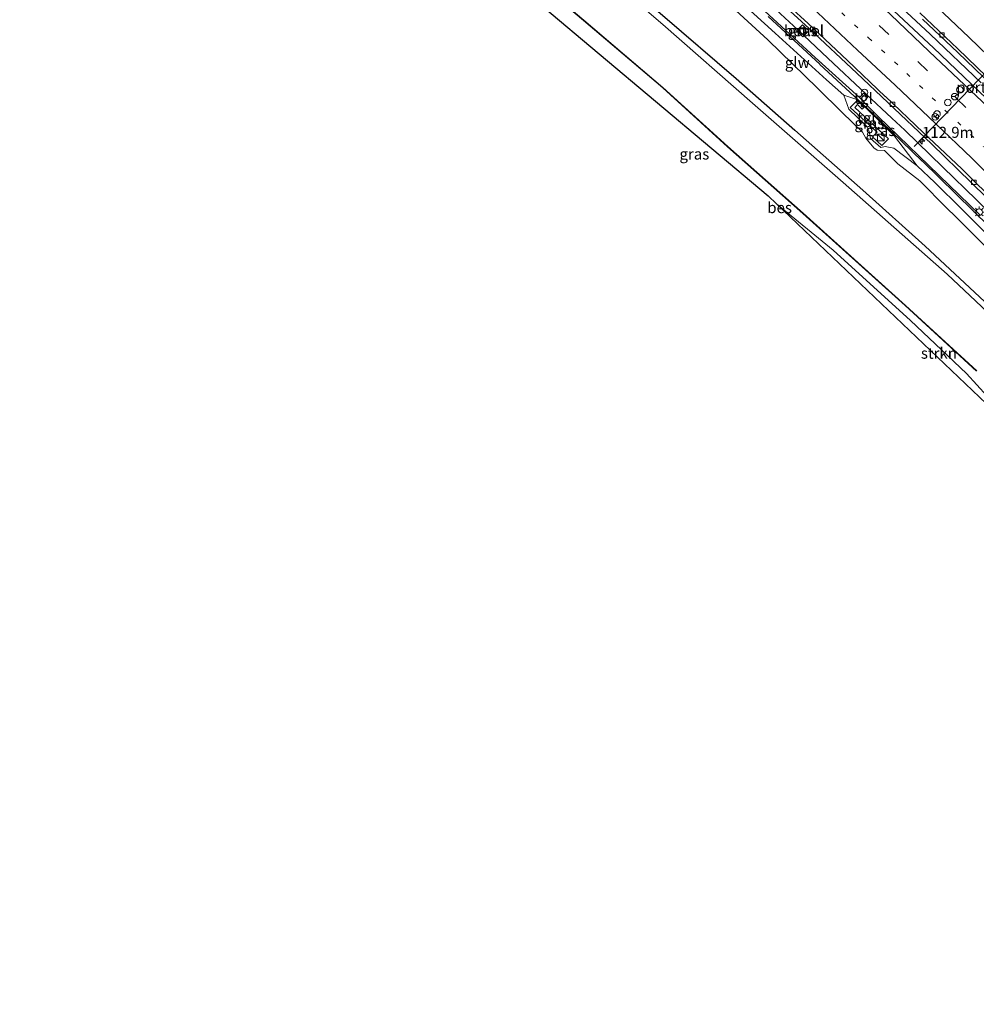
# Model space of a CAD drawing. Units: metres. Extents: x 149995 to 160003, y 412498 to 418752.
# Drawn here: x 151085 to 151302, y 414256 to 414479 of the extents above; entities that cross this region are included whole.
import ezdxf
from ezdxf.enums import TextEntityAlignment as Align

# ---------------------------------------------------------------- set-up
doc = ezdxf.new("R2010")
doc.units = ezdxf.units.M
doc.linetypes.add('VW-1-3_STREEP', pattern=[4, 1, -3])
doc.linetypes.add('VW-3-9_STREEP', pattern=[12, 3, -9])
doc.layers.get('0').update_dxf_attribs({"lineweight": 25})
for name, color, linetype, lineweight in [('B-ME-AM-KILOMETR-S-B1', 7, 'Continuous', 18), ('B-ME-BV-GELEIDECONSTRUCTIE-GELEIDERAIL-L-B1', 213, 'BV-GELEIDERAIL', 18), ('B-ME-GR-STRUIKEN-GV-B6', 93, 'Continuous', 18), ('B-ME-GW-KRUINLIJN-L-B1', 93, 'Continuous', 18), ('B-ME-GW-TEENLIJN-L-B1', 93, 'Continuous', 18), ('B-ME-IE-GRASLAND-GV-B6', 93, 'Continuous', 18), ('B-ME-IE-INRICHTINGSELEMENT-S-B1', 253, 'Continuous', 18), ('B-ME-IE-MEUBILAIR_WEGMEUBILAIR-LICHTMAST-S-B1', 8, 'Continuous', 18), ('B-ME-IE-TERREINAFSCHEIDING-DOORGANG-L-B1', 8, 'IE-TERREINAFSCHEIDING-KUNSTMATIG-OPEN', 18), ('B-ME-KW-GELUIDSWERING-GV-B6', 8, 'Continuous', 18), ('B-ME-KW-SCHERM-L-B1', 8, 'Continuous', 18), ('B-ME-OG-WATER-GV-B6', 153, 'Continuous', 18), ('B-ME-VH-VERH_SOORT-BITUMEN-GV-B6', 8, 'IE-TERREINAFSCHEIDING-NATUURLIJK-HOUTWAL', 18), ('B-ME-VH-VERH_SOORT-GV-B6', 8, 'Continuous', 18), ('B-ME-VH-VERH_SOORT-TEGELS-GV-B6', 8, 'Continuous', 18), ('B-ME-VV-KOLK-S-B1', 8, 'Continuous', 18), ('B-ME-VW-DRIP-S-B1', 8, 'Continuous', 18), ('B-ME-VW-MARKERING-13STREEP-045-L-B1', 255, 'VW-1-3_STREEP', 18), ('B-ME-VW-MARKERING-39STREEP-015-L-B1', 255, 'VW-3-9_STREEP', 18), ('B-ME-VW-MARKERING-STREEP-015-L-B1', 7, 'Continuous', 18), ('B-ME-VW-MEUBILAIR_WEGMEUBILAIR-PORTAAL-L-B1', 8, 'Continuous', 18), ('B-ME-VW-MEUBILAIR_WEGMEUBILAIR-RONA-S-B1', 8, 'Continuous', 18)]:
    doc.layers.add(name, color=color, linetype=linetype, lineweight=lineweight)
for name, color, linetype in [('B-ME-GW-INSTEEKWATERGANG-L-B1', 10, 'Continuous'), ('B-ME-KG-KADASTRAAL-OPNAMEDTMGRENS-L-B1', 10, 'Continuous'), ('B-ME-OB-BESCHOEIING-GV-B6', 10, 'Continuous')]:
    doc.layers.add(name, color=color, linetype=linetype)
doc.styles.add('NLCS-ISO', font='NLCS-ISO.TTF')
doc.linetypes.add('BV-GELEIDERAIL', pattern='A,10,-3,[108,NLCS.SHX,S=1,R=0,X=0,Y=0],-3', length=16)
doc.linetypes.add('IE-TERREINAFSCHEIDING-KUNSTMATIG-OPEN', pattern='A,7,-1.5,[67,NLCS.SHX,S=0.75,R=0,X=0,Y=0],-1.5', length=10)
doc.linetypes.add('IE-TERREINAFSCHEIDING-NATUURLIJK-HOUTWAL', pattern='A,7,-1.5,[67,NLCS.SHX,S=0.75,R=45,X=0,Y=0],-1.5,7,-1.5,[70,NLCS.SHX,S=0.75,R=0,X=0,Y=0],-1.5', length=20)

# ---------------------------------------------------------------- blocks, each defined once
blk = doc.blocks.new('hecto')
for p, q in [((0, 0.625), (-0.625, 0)), ((0, -0.625), (0, 0.625)), ((-0.625, 0), (0.625, 0)), ((0.625, 0), (0, -0.625))]:
    blk.add_line(p, q)
blk = doc.blocks.new('kast')
blk.add_line((-0.75, -0.75), (0.75, 0.75))
blk.add_lwpolyline([(-0.75, 0.75), (0.75, 0.75), (0.75, -0.75), (-0.75, -0.75)], close=True)
blk = doc.blocks.new('lantaarnpaal')
for p, q in [((-0.75, 0), (-1.25, 0)), ((-0.88, 0.88), (-0.53, 0.53)), ((0, 0.75), (0, 1.25)), ((0.53, 0.53), (0.88, 0.88)), ((0.75, 0), (1.25, 0)), ((-0.53, -0.53), (-0.88, -0.88)), ((0, -0.75), (0, -1.25)), ((0.53, -0.53), (0.88, -0.88))]:
    blk.add_line(p, q)
blk.add_circle((0, 0), 0.75)
blk = doc.blocks.new('kolk')
blk.add_lwpolyline([(-0.5, -0.5), (0.5, -0.5), (0.5, 0.5), (-0.5, 0.5)], close=True)
blk = doc.blocks.new('dtb')
blk.add_circle((0, 0), 0.75)
blk = doc.blocks.new('put')
for p, q in [((0.75, 0.75), (-0.75, 0.75)), ((-0.75, 0.75), (-0.75, -0.75)), ((0.75, -0.75), (0.75, 0.75)), ((-0.75, -0.75), (0.75, -0.75))]:
    blk.add_line(p, q)
blk.add_lwpolyline([(-0.625, 0.625), (0.625, 0.625), (0.625, -0.625), (-0.625, -0.625)], close=True)
blk = doc.blocks.new('wegwijzer')
for q in [(-0.53, -0.53), (0, 0.75), (0.53, -0.53)]:
    blk.add_line((0, 0), q)
blk.add_circle((0, 0), 0.75)

msp = doc.modelspace()

# ---------------------------------------------------------------- linework, layer by layer
at = {"layer": 'B-ME-BV-GELEIDECONSTRUCTIE-GELEIDERAIL-L-B1'}
for points in [[(151270.613, 414494.94, 4.291), (151279.397, 414486.749, 4.291), (151291.063, 414475.805, 4.318), (151302.634, 414464.784, 4.328)], [(151256.146, 414481.336, 4.243), (151261.045, 414476.799, 4.214), (151267.847, 414470.437, 4.247), (151276.59, 414462.234, 4.234)], [(151276.59, 414462.234, 4.234), (151282.392, 414456.8, 4.244), (151285.309, 414454.091, 4.254), (151293.906, 414445.73, 4.205), (151301.576, 414438.267, 4.164), (151306.344, 414433.614, 4.183)]]:
    msp.add_polyline3d(points, dxfattribs=at)
at = {"layer": 'B-ME-GR-STRUIKEN-GV-B6'}
msp.add_polyline3d([(151310.971, 414386.052, 2.291), (151318.0776, 414378.43, 2.4066), (151256.2648, 414437.3699, 2.132), (151269.097, 414426.887, 2.132), (151286.6, 414410.974, 2.33), (151299.286, 414398.968, 2.348), (151310.971, 414386.052, 2.291)], dxfattribs=at)
at = {"layer": 'B-ME-GW-INSTEEKWATERGANG-L-B1'}
msp.add_polyline3d([(151133.79, 414566.65, 3.067), (151135.637, 414568.854, 3.165), (151136.797, 414569.424, 3.186), (151137.861, 414569.143, 3.182), (151140.967, 414567.019, 3.149), (151143.094, 414564.767, 3.048), (151144.711, 414561.721, 2.801), (151145.082, 414559.051, 2.841), (151144.493, 414555.073, 2.662), (151143.131, 414549.595, 2.428), (151143.433, 414549.377, 2.426), (151146.828, 414547.885, 2.486), (151150.552, 414546.115, 2.547), (151154.616, 414542.788, 2.555), (151167.969, 414531.902, 2.611), (151187.343, 414516.606, 2.631), (151200.737, 414505.769, 2.618), (151215.886, 414492.623, 2.568), (151230.409, 414480.18, 2.641), (151247.1, 414465.776, 2.653), (151260.393, 414454.08, 2.529), (151275.841, 414440.515, 2.513), (151289.961, 414427.803, 2.493), (151305.6, 414413.143, 2.451)], dxfattribs=at)
at = {"layer": 'B-ME-GW-KRUINLIJN-L-B1'}
for p, q in [((151267.554, 414465.496, 3.703), (151271.521, 414462.005, 3.752)), ((151288.077, 414446, 3.665), (151292.132, 414442.202, 3.725))]:
    msp.add_line(p, q, dxfattribs=at)
for points in [[(151267.554, 414465.496, 3.703), (151255.937, 414476.076, 3.747), (151240.589, 414490.053, 3.733), (151225.629, 414503.307, 3.71), (151210.797, 414516.576, 3.774), (151196.509, 414528.539, 3.689), (151180.163, 414542.512, 3.846), (151164.799, 414555.045, 3.773), (151161.894, 414557.315, 3.776)], [(151271.521, 414462.005, 3.752), (151272.615, 414458.859, 3.589), (151276.655, 414454.966, 3.576), (151277.225, 414453.831, 3.592), (151277.543, 414452.211, 3.526), (151279.869, 414450.181, 3.548), (151280.853, 414450.345, 3.592), (151282.836, 414449.99, 3.545), (151288.077, 414446, 3.665)], [(151292.132, 414442.202, 3.725), (151298.261, 414436.143, 3.745), (151313.021, 414421.283, 3.784), (151326.922, 414407.345, 3.846), (151341.53, 414392.169, 3.797), (151357.767, 414375.363, 3.809), (151368.515, 414363.442, 3.758), (151378.748, 414352.407, 3.709), (151389.345, 414341.363, 3.808), (151401.465, 414327.934, 3.806), (151417.136, 414310.269, 3.897), (151428.174, 414297.365, 3.807), (151438.862, 414285.282, 3.865), (151453.441, 414267.615, 3.855), (151462.24, 414258.025, 3.789)]]:
    msp.add_polyline3d(points, dxfattribs=at)
at = {"layer": 'B-ME-GW-TEENLIJN-L-B1'}
for points in [[(151265.565, 414463.575, 3.035), (151254.298, 414474.536, 3.159), (151238.889, 414488.789, 3.148), (151224.501, 414501.832, 3.2), (151210.371, 414514.516, 3.201), (151196.749, 414525.632, 3.174)], [(151265.565, 414463.575, 3.035), (151271.157, 414458.066, 3.091), (151275.763, 414453.634, 3.147), (151276.482, 414452.28, 3.125), (151278.295, 414450.07, 3.044), (151279.07, 414449.573, 3.105), (151280.677, 414449.472, 3.188), (151283.723, 414446.438, 3.129), (151288.701, 414442.587, 3.183), (151294.843, 414436.42, 3.188)], [(151294.843, 414436.42, 3.188), (151296.8, 414434.519, 3.149), (151311.468, 414419.855, 3.168), (151325.058, 414406.022, 3.151), (151339.83, 414390.492, 3.143), (151355.865, 414373.839, 3.199), (151366.805, 414361.893, 3.17), (151376.858, 414350.808, 3.27), (151387.588, 414340.084, 3.504), (151400.156, 414326.649, 3.448), (151415.422, 414309.036, 3.404), (151426.592, 414295.88, 3.345), (151436.994, 414283.68, 3.315), (151451.784, 414266.063, 3.271), (151459.979, 414255.963, 3.293)]]:
    msp.add_polyline3d(points, dxfattribs=at)
at = {"layer": 'B-ME-IE-GRASLAND-GV-B6'}
for points in [[(151310.971, 414386.052, 2.291), (151299.286, 414398.968, 2.348), (151286.6, 414410.974, 2.33), (151269.097, 414426.887, 2.132), (151256.2648, 414437.3698, 2.132), (151254.3757, 414439.1711, 2.1329), (151139.4498, 414535.8496, 2.4151), (151141.1, 414535.631, 2.408), (151144.202, 414534.053, 2.378), (151146.748, 414532.521, 2.095), (151165.948, 414517.366, 2.092), (151180.003, 414505.832, 2.104), (151195.618, 414493.193, 2.101), (151212.551, 414478.964, 2.098), (151230.453, 414463.644, 2.11), (151245.168, 414450.312, 2.086), (151262.204, 414435.195, 2.08), (151285.424, 414414.307, 2.107), (151301.563, 414399.494, 2.083)], [(151315.671, 414401.905, 1.864), (151294.942, 414421.414, 1.864), (151271.348, 414442.24, 1.864), (151250.826, 414460.195, 1.864), (151230.484, 414478.063, 1.864), (151213.62, 414492.517, 1.864)], [(151240.589, 414490.053, 3.733), (151255.937, 414476.076, 3.747), (151267.554, 414465.496, 3.703)], [(151311.468, 414419.855, 3.168), (151296.8, 414434.519, 3.149), (151294.843, 414436.42, 3.188), (151288.701, 414442.587, 3.183), (151283.723, 414446.438, 3.129), (151280.677, 414449.472, 3.188), (151279.07, 414449.573, 3.105), (151278.295, 414450.07, 3.044), (151276.482, 414452.28, 3.125), (151275.763, 414453.634, 3.147), (151271.157, 414458.066, 3.091), (151265.565, 414463.575, 3.035), (151254.298, 414474.536, 3.159), (151238.889, 414488.789, 3.148)], [(151238.889, 414488.789, 3.148), (151254.298, 414474.536, 3.159), (151265.565, 414463.575, 3.035), (151271.157, 414458.066, 3.091), (151275.763, 414453.634, 3.147), (151276.482, 414452.28, 3.125), (151278.295, 414450.07, 3.044), (151279.07, 414449.573, 3.105), (151280.677, 414449.472, 3.188), (151283.723, 414446.438, 3.129), (151288.701, 414442.587, 3.183), (151294.843, 414436.42, 3.188), (151296.8, 414434.519, 3.149), (151311.468, 414419.855, 3.168)], [(151253.299, 414486.649, 3.398), (151263.631, 414477.114, 3.405), (151274.443, 414467.013, 3.388), (151281.504, 414460.372, 3.395), (151291.342, 414450.993, 3.369), (151300.345, 414442.246, 3.349), (151310.805, 414431.991, 3.373)], [(151309.061, 414456.296, 3.772), (151291.792, 414472.752, 3.777), (151282.808, 414481.128, 3.784)], [(151230.409, 414480.18, 2.641), (151247.1, 414465.776, 2.653), (151260.393, 414454.08, 2.529), (151275.841, 414440.515, 2.513), (151289.961, 414427.803, 2.493), (151305.6, 414413.143, 2.451)], [(151305.6, 414413.143, 2.451), (151289.961, 414427.803, 2.493), (151275.841, 414440.515, 2.513), (151260.393, 414454.08, 2.529), (151247.1, 414465.776, 2.653), (151230.409, 414480.18, 2.641)], [(151302.296, 414434.875, 3.805), (151295.36, 414441.586, 3.814), (151279.301, 414457.182, 3.754), (151275.975, 414460.536, 3.649), (151276.899, 414461.527, 3.685), (151275.939, 414462.448, 3.694), (151275.015, 414461.457, 3.658), (151264.98, 414470.57, 3.756), (151253.569, 414481.041, 3.758)], [(151289.358, 414479.266, 3.485), (151294.574, 414474.289, 3.478), (151297.311, 414471.667, 3.483), (151305.001, 414464.282, 3.486)], [(151263.57, 414476.634, 3.392), (151262.149, 414477.994, 3.386), (151260.802, 414476.564, 3.639), (151262.219, 414475.209, 3.636), (151263.57, 414476.634, 3.392)], [(151267.554, 414465.496, 3.703), (151271.521, 414462.005, 3.752), (151272.615, 414458.859, 3.589), (151276.655, 414454.966, 3.576), (151277.225, 414453.831, 3.592), (151277.543, 414452.211, 3.526), (151279.869, 414450.181, 3.548), (151280.853, 414450.345, 3.592), (151282.836, 414449.99, 3.545), (151288.077, 414446, 3.665), (151292.132, 414442.202, 3.725), (151298.261, 414436.143, 3.745), (151313.021, 414421.283, 3.784)], [(151288.077, 414446, 3.665), (151282.836, 414449.99, 3.545), (151280.853, 414450.345, 3.592), (151279.869, 414450.181, 3.548), (151277.543, 414452.211, 3.526), (151277.225, 414453.831, 3.592), (151276.655, 414454.966, 3.576), (151272.615, 414458.859, 3.589), (151271.521, 414462.005, 3.752), (151274.433, 414461.017, 3.752), (151276.969, 414458.683, 3.752), (151280.154, 414455.502, 3.752), (151282.946, 414452.712, 3.752), (151288.077, 414446, 3.665)], [(151276.1, 414459.272, 3.725), (151274.499, 414460.824, 3.719), (151272.966, 414459.226, 3.64), (151279.052, 414453.607, 3.641), (151278.012, 414452.584, 3.603), (151280.131, 414450.581, 3.579), (151281.588, 414452.101, 3.643), (151273.965, 414459.248, 3.659), (151274.602, 414459.889, 3.728), (151275.682, 414458.841, 3.725), (151276.1, 414459.272, 3.725)]]:
    msp.add_polyline3d(points, dxfattribs=at)
at = {"layer": 'B-ME-IE-TERREINAFSCHEIDING-DOORGANG-L-B1'}
msp.add_line((151275.015, 414461.457, 3.658), (151275.975, 414460.536, 3.649), dxfattribs=at)
at = {"layer": 'B-ME-KG-KADASTRAAL-OPNAMEDTMGRENS-L-B1'}
msp.add_polyline3d([(151084.7765, 414583.1543, 2.0584), (151106.8813, 414566.8059, 2.3537), (151113.6703, 414561.7836, 2.669), (151114.946, 414560.843, 1.4), (151116.4488, 414559.7258, 1.4), (151117.8659, 414558.6945, 2.587), (151122.1429, 414555.5187, 2.5), (151120.6387, 414551.6739, 2.517), (151122.1907, 414550.3683, 2.5116), (151123.4032, 414549.3483, 1.864), (151138.2533, 414536.8561, 1.864), (151138.4058, 414536.7278, 2.0941), (151139.4498, 414535.8496, 2.4151), (151254.3757, 414439.1711, 2.1329), (151256.2648, 414437.3699, 2.132), (151318.0776, 414378.43, 2.4066)], dxfattribs=at)
at = {"layer": 'B-ME-KW-GELUIDSWERING-GV-B6'}
for points in [[(151126.242, 414588.159, 3.787), (151131.482, 414584.101, 3.813), (151142.555, 414575.55, 3.729), (151152.509, 414567.426, 3.787), (151166.845, 414555.831, 3.774), (151178.08, 414546.814, 3.778), (151188.745, 414537.968, 3.742), (151201.739, 414526.853, 3.687), (151210.94, 414518.972, 3.726), (151224.633, 414507.055, 3.732), (151236.656, 414496.395, 3.738), (151245.411, 414488.579, 3.746), (151253.569, 414481.041, 3.758), (151264.98, 414470.57, 3.756), (151275.015, 414461.457, 3.658), (151275.975, 414460.536, 3.649), (151279.301, 414457.182, 3.754), (151295.36, 414441.586, 3.814), (151302.296, 414434.875, 3.805)], [(151313.021, 414421.283, 3.784), (151298.261, 414436.143, 3.745), (151292.132, 414442.202, 3.725), (151288.077, 414446, 3.665), (151282.946, 414452.712, 3.752), (151280.154, 414455.502, 3.752), (151276.969, 414458.683, 3.752), (151274.433, 414461.017, 3.752), (151271.521, 414462.005, 3.752), (151267.554, 414465.496, 3.703), (151255.937, 414476.076, 3.747), (151240.589, 414490.053, 3.733)]]:
    msp.add_polyline3d(points, dxfattribs=at)
at = {"layer": 'B-ME-KW-SCHERM-L-B1'}
msp.add_polyline3d([(151312.119, 414424.689, 12.105), (151300.744, 414435.854, 12.115), (151300.71, 414435.894, 12.114), (151289.302, 414447.033, 12.113), (151289.261, 414447.071, 12.117), (151277.802, 414458.135, 12.114), (151277.769, 414458.161, 12.118), (151266.089, 414469, 12.122), (151266.049, 414469.038, 12.125), (151254.34, 414479.856, 12.096)], dxfattribs=at)
at = {"layer": 'B-ME-OB-BESCHOEIING-GV-B6'}
for points in [[(151301.563, 414399.494, 2.083), (151285.424, 414414.307, 2.107), (151262.204, 414435.195, 2.08), (151245.168, 414450.312, 2.086), (151230.453, 414463.644, 2.11), (151212.551, 414478.964, 2.098), (151195.618, 414493.193, 2.101)], [(151195.682, 414493.27, 1.864), (151212.616, 414479.041, 1.864), (151230.519, 414463.719, 1.864), (151245.235, 414450.386, 1.864), (151262.27, 414435.27, 1.864), (151285.491, 414414.381, 1.864), (151301.631, 414399.567, 1.864)]]:
    msp.add_polyline3d(points, dxfattribs=at)
at = {"layer": 'B-ME-OG-WATER-GV-B6'}
for points in [[(151141.582, 414548.978, 1.864), (151153.379, 414541.667, 1.864), (151169.106, 414527.315, 1.864), (151189.478, 414512.574, 1.864), (151213.62, 414492.517, 1.864), (151230.484, 414478.063, 1.864), (151250.826, 414460.195, 1.864), (151271.348, 414442.24, 1.864), (151294.942, 414421.414, 1.864), (151315.671, 414401.905, 1.864)], [(151301.631, 414399.567, 1.864), (151285.491, 414414.381, 1.864), (151262.27, 414435.27, 1.864), (151245.235, 414450.386, 1.864), (151230.519, 414463.719, 1.864), (151212.616, 414479.041, 1.864), (151195.682, 414493.27, 1.864)]]:
    msp.add_polyline3d(points, dxfattribs=at)
at = {"layer": 'B-ME-VH-VERH_SOORT-BITUMEN-GV-B6'}
for points in [[(151212.942, 414523.234, 3.373), (151219.29, 414517.798, 3.372), (151228.04, 414510.166, 3.432), (151237.086, 414502.12, 3.412), (151245.967, 414494.216, 3.439), (151254.794, 414486.162, 3.428), (151263.405, 414478.255, 3.433), (151272.365, 414469.857, 3.431), (151280.893, 414461.723, 3.426), (151280.907, 414461.718, 3.43), (151289.508, 414453.562, 3.436), (151298.252, 414445.311, 3.389), (151306.707, 414436.957, 3.377)], [(151310.805, 414431.991, 3.373), (151300.345, 414442.246, 3.349), (151291.342, 414450.993, 3.369), (151281.504, 414460.372, 3.395), (151274.443, 414467.013, 3.388), (151263.631, 414477.114, 3.405), (151253.299, 414486.649, 3.398)], [(151306.707, 414436.957, 3.377), (151298.252, 414445.311, 3.389), (151289.508, 414453.562, 3.436), (151280.907, 414461.718, 3.43), (151280.893, 414461.723, 3.426), (151272.365, 414469.857, 3.431), (151263.405, 414478.255, 3.433), (151254.794, 414486.162, 3.428)], [(151282.808, 414481.128, 3.784), (151291.792, 414472.752, 3.777), (151309.061, 414456.296, 3.772)], [(151306.025, 414464.109, 3.534), (151297.331, 414472.505, 3.508), (151288.72, 414480.712, 3.509)], [(151288.72, 414480.712, 3.509), (151297.331, 414472.505, 3.508), (151306.025, 414464.109, 3.534)], [(151305.001, 414464.282, 3.486), (151297.311, 414471.667, 3.483), (151294.574, 414474.289, 3.478), (151289.358, 414479.266, 3.485)]]:
    msp.add_polyline3d(points, dxfattribs=at)
at = {"layer": 'B-ME-VH-VERH_SOORT-GV-B6'}
msp.add_polyline3d([(151263.57, 414476.634, 3.392), (151262.219, 414475.209, 3.636), (151260.802, 414476.564, 3.639), (151262.149, 414477.994, 3.386), (151263.57, 414476.634, 3.392)], dxfattribs=at)
at = {"layer": 'B-ME-VH-VERH_SOORT-TEGELS-GV-B6'}
for points in [[(151275.975, 414460.536, 3.649), (151275.015, 414461.457, 3.658), (151275.939, 414462.448, 3.694), (151276.899, 414461.527, 3.685), (151275.975, 414460.536, 3.649)], [(151276.1, 414459.272, 3.725), (151275.682, 414458.841, 3.725), (151274.602, 414459.889, 3.728), (151273.965, 414459.248, 3.659), (151281.588, 414452.101, 3.643), (151280.131, 414450.581, 3.579), (151278.012, 414452.584, 3.603), (151279.052, 414453.607, 3.641), (151272.966, 414459.226, 3.64), (151274.499, 414460.824, 3.719), (151276.1, 414459.272, 3.725)]]:
    msp.add_polyline3d(points, dxfattribs=at)
at = {"layer": 'B-ME-VW-MARKERING-13STREEP-045-L-B1'}
msp.add_polyline3d([(151128.34, 414601.026, 3.511), (151134.832, 414596.007, 3.511), (151137.419, 414593.991, 3.512), (151147.255, 414586.32, 3.502), (151156.54, 414578.988, 3.511), (151165.324, 414571.95, 3.526), (151175.723, 414563.53, 3.529), (151184.492, 414556.341, 3.532), (151193.724, 414548.68, 3.542), (151202.739, 414541.101, 3.553), (151211.664, 414533.483, 3.572), (151217.516, 414528.634, 3.568), (151223.913, 414523.163, 3.575), (151232.636, 414515.5, 3.59), (151241.857, 414507.342, 3.609), (151250.531, 414499.507, 3.609), (151259.542, 414491.317, 3.607), (151268.09, 414483.396, 3.613), (151277.117, 414475.004, 3.6), (151285.754, 414466.956, 3.591), (151303.142, 414450.293, 3.573)], dxfattribs=at)
at = {"layer": 'B-ME-VW-MARKERING-39STREEP-015-L-B1'}
for points in [[(151139.705, 414621.69, 3.553), (151148.825, 414614.123, 3.54), (151157.953, 414606.465, 3.551), (151166.802, 414599.061, 3.573), (151185.188, 414583.446, 3.554), (151194.049, 414575.863, 3.573), (151203.192, 414567.954, 3.587), (151212.032, 414560.338, 3.59), (151221.632, 414551.91, 3.597), (151230.778, 414543.816, 3.617), (151239.933, 414535.567, 3.624), (151249.047, 414527.375, 3.627), (151258.063, 414519.121, 3.623), (151267.061, 414510.896, 3.627), (151276.078, 414502.512, 3.642), (151284.974, 414494.268, 3.635), (151293.775, 414485.869, 3.648), (151302.441, 414477.624, 3.652)], [(151130.529, 414604.199, 3.599), (151137.491, 414598.817, 3.593), (151140.053, 414596.847, 3.595), (151149.524, 414589.443, 3.587), (151158.958, 414581.994, 3.596), (151168.332, 414574.48, 3.614), (151177.683, 414566.918, 3.611), (151186.974, 414559.303, 3.608), (151196.217, 414551.609, 3.63), (151205.417, 414543.87, 3.645), (151214.576, 414536.079, 3.648), (151219.942, 414531.469, 3.657), (151226.184, 414526.071, 3.67), (151235.166, 414518.195, 3.674), (151244.159, 414510.151, 3.676), (151253.061, 414502.184, 3.694), (151261.88, 414494.09, 3.688), (151270.701, 414486.01, 3.687), (151279.528, 414477.805, 3.683), (151288.282, 414469.618, 3.676), (151305.606, 414453.031, 3.667)]]:
    msp.add_polyline3d(points, dxfattribs=at)
at = {"layer": 'B-ME-VW-MARKERING-STREEP-015-L-B1'}
for points in [[(151137.375, 414618.941, 3.467), (151146.396, 414611.411, 3.47), (151155.6, 414603.716, 3.473), (151164.377, 414596.396, 3.511), (151182.767, 414580.738, 3.479), (151191.587, 414573.221, 3.498), (151200.795, 414565.26, 3.515), (151209.568, 414557.673, 3.517), (151219.163, 414549.238, 3.522), (151228.299, 414541.16, 3.535), (151237.546, 414532.854, 3.548), (151246.559, 414524.731, 3.544), (151255.586, 414516.506, 3.54), (151264.465, 414508.384, 3.553), (151273.608, 414499.92, 3.563), (151282.386, 414491.713, 3.573), (151291.246, 414483.299, 3.576), (151299.873, 414475.112, 3.587), (151308.498, 414466.745, 3.594)], [(151132.661, 414607.137, 3.691), (151139.741, 414601.662, 3.681), (151142.289, 414599.681, 3.682), (151151.713, 414592.319, 3.679), (151161.322, 414584.718, 3.691), (151170.57, 414577.309, 3.697), (151180.035, 414569.661, 3.696), (151189.2, 414562.128, 3.724), (151198.621, 414554.315, 3.723), (151207.711, 414546.677, 3.74), (151216.956, 414538.81, 3.757), (151222.37, 414534.221, 3.767), (151228.595, 414528.739, 3.757), (151237.663, 414520.787, 3.77), (151246.553, 414512.849, 3.777), (151255.517, 414504.684, 3.794), (151264.305, 414496.654, 3.792), (151273.142, 414488.572, 3.792), (151282.046, 414480.316, 3.766), (151290.859, 414471.949, 3.768), (151308.202, 414455.483, 3.76)], [(151126.006, 414598.248, 3.409), (151132.682, 414593.079, 3.406), (151135.346, 414591.02, 3.411), (151145.027, 414583.511, 3.408), (151154.34, 414576.171, 3.413), (151163.365, 414568.92, 3.427), (151173.122, 414561.013, 3.443), (151182.133, 414553.63, 3.449), (151191.508, 414545.857, 3.458), (151200.463, 414538.351, 3.48), (151209.76, 414530.403, 3.476), (151215.091, 414525.807, 3.464), (151221.441, 414520.325, 3.479), (151230.274, 414512.641, 3.503), (151239.347, 414504.537, 3.518), (151248.083, 414496.703, 3.52), (151256.96, 414488.532, 3.522), (151265.614, 414480.646, 3.518), (151274.598, 414472.235, 3.52), (151283.123, 414464.294, 3.51), (151292.3, 414455.613, 3.449), (151300.499, 414447.712, 3.506), (151309.115, 414439.178, 3.492)]]:
    msp.add_polyline3d(points, dxfattribs=at)
at = {"layer": 'B-ME-VW-MEUBILAIR_WEGMEUBILAIR-PORTAAL-L-B1'}
msp.add_line((151287.417, 414450.359, 12.14), (151313.318, 414477.225, 12.14), dxfattribs=at)

# ---------------------------------------------------------------- block references
at = {"layer": 'B-ME-AM-KILOMETR-S-B1', "rotation": 90}
msp.add_blockref('hecto', (151289.21, 414451.556, 3.35), dxfattribs=at)
at = {"layer": 'B-ME-IE-INRICHTINGSELEMENT-S-B1', "rotation": 90}
for name, p in [('put', (151262.169, 414476.563, 1.965)), ('dtb', (151276.194, 414462.608, 4.276)), ('kast', (151279.884, 414452.452, 5.446))]:
    msp.add_blockref(name, p, dxfattribs=at)
at = {"layer": 'B-ME-IE-MEUBILAIR_WEGMEUBILAIR-LICHTMAST-S-B1', "rotation": 90}
msp.add_blockref('lantaarnpaal', (151302.183, 414435.512, 3.781), dxfattribs=at)
at = {"layer": 'B-ME-VV-KOLK-S-B1', "rotation": 90}
for p in [(151264.463, 414476.895, 3.326), (151293.747, 414475.65, 3.407), (151282.518, 414459.931, 3.318), (151300.961, 414442.239, 3.279)]:
    msp.add_blockref('kolk', p, dxfattribs=at)
at = {"layer": 'B-ME-VW-DRIP-S-B1', "rotation": 90}
for p in [(151297.762, 414463.202, 10.403), (151295.08, 414460.332, 10.404), (151292.611, 414457.74, 10.383)]:
    msp.add_blockref('dtb', p, dxfattribs=at)
at = {"layer": 'B-ME-VW-MEUBILAIR_WEGMEUBILAIR-RONA-S-B1', "rotation": 90}
for p in [(151296.617, 414461.68, 13.798), (151292.219, 414457.091, 14.974)]:
    msp.add_blockref('wegwijzer', p, dxfattribs=at)

# ---------------------------------------------------------------- texts
at = {"layer": 'B-ME-AM-KILOMETR-S-B1', "ltscale": 0.2, "style": 'NLCS-ISO'}
msp.add_text('112.9m', height=2.5, dxfattribs=at).set_placement((151289.21, 414451.556, 3.35), align=Align.BOTTOM_LEFT)
at = {"layer": 'B-ME-GR-STRUIKEN-GV-B6', "ltscale": 0.2, "style": 'NLCS-ISO'}
msp.add_text('strkn', height=2.5, dxfattribs=at).set_placement((151293.0382, 414403.5333), align=Align.MIDDLE_CENTER)
at = {"layer": 'B-ME-IE-GRASLAND-GV-B6', "ltscale": 0.2, "style": 'NLCS-ISO'}
for p in [(151262.186, 414476.6015), (151277.277, 414455.7025), (151279.799, 414454.0025), (151237.6389, 414448.6771)]:
    msp.add_text('gras', height=2.5, dxfattribs=at).set_placement(p, align=Align.MIDDLE_CENTER)
at = {"layer": 'B-ME-KW-SCHERM-L-B1', "ltscale": 0.2, "style": 'NLCS-ISO'}
msp.add_text('glw', height=2.5, dxfattribs=at).set_placement((151260.9538, 414469.4142), align=Align.MIDDLE_CENTER)
at = {"layer": 'B-ME-OB-BESCHOEIING-GV-B6', "ltscale": 0.2, "style": 'NLCS-ISO'}
msp.add_text('bes', height=2.5, dxfattribs=at).set_placement((151256.9407, 414436.5256), align=Align.MIDDLE_CENTER)
at = {"layer": 'B-ME-VH-VERH_SOORT-GV-B6', "ltscale": 0.2, "style": 'NLCS-ISO'}
msp.add_text('bet.el', height=2.5, dxfattribs=at).set_placement((151262.462, 414476.607), align=Align.MIDDLE_CENTER)
at = {"layer": 'B-ME-VH-VERH_SOORT-TEGELS-GV-B6', "ltscale": 0.2, "style": 'NLCS-ISO'}
for p in [(151275.9606, 414461.3008), (151276.6088, 414456.8586)]:
    msp.add_text('tgl', height=2.5, dxfattribs=at).set_placement(p, align=Align.MIDDLE_CENTER)
at = {"layer": 'B-ME-VW-MEUBILAIR_WEGMEUBILAIR-PORTAAL-L-B1', "ltscale": 0.2, "style": 'NLCS-ISO'}
msp.add_text('port', height=2.5, dxfattribs=at).set_placement((151300.3675, 414463.792), align=Align.MIDDLE_CENTER)

doc.saveas('drawing.dxf')
